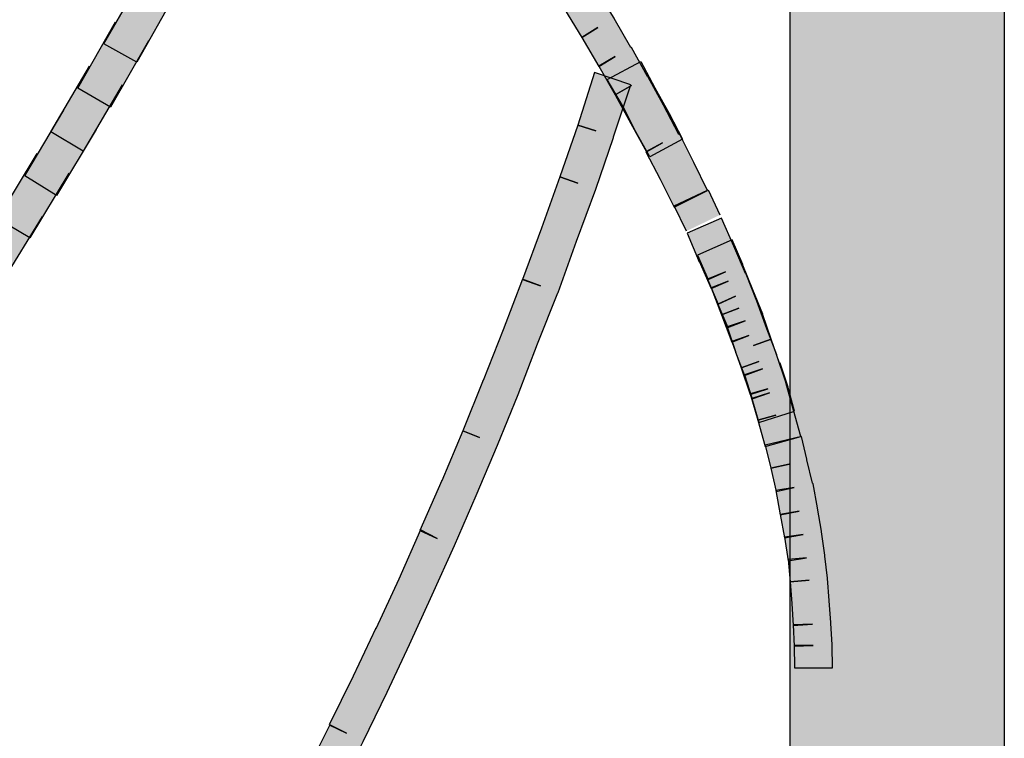
# Model space of a CAD drawing. Extents: x 60 to 142, y 76 to 228.
# Drawn here: x 95 to 96, y 140 to 141 of the extents above; entities that cross this region are included whole.
import ezdxf

# ---------------------------------------------------------------- set-up
doc = ezdxf.new("R2010")
doc.units = 0
doc.header["$MEASUREMENT"] = 0
doc.layers.add('EBENE_1', color=7, linetype='CONTINUOUS')

msp = doc.modelspace()

# ---------------------------------------------------------------- hatches: boundary and pattern name
at = {"layer": 'EBENE_1'}
h = msp.add_hatch(color=7, dxfattribs=at)
h.dxf.hatch_style = 2
h.paths.add_polyline_path([(96.0965, 136.0283), (96.0965, 145.9116), (96.3611, 145.9116), (96.3611, 136.0283)])
h = msp.add_hatch(color=7, dxfattribs=at)
h.dxf.hatch_style = 2
edge = h.paths.add_edge_path()
edge.add_spline(control_points=[(95.9532, 140.8666), (95.9532, 140.8666), (95.936, 140.9011), (95.936, 140.9011), (95.936, 140.9011), (95.9181, 140.9348), (95.9181, 140.9348), (95.9181, 140.9348), (95.9387, 140.9458), (95.9387, 140.9458), (95.9387, 140.9458), (95.9188, 140.9348), (95.9188, 140.9348), (95.9188, 140.9348), (95.8995, 140.97), (95.8995, 140.97), (95.8995, 140.97), (95.8802, 141.0051), (95.8802, 141.0051), (95.8802, 141.0051), (95.9002, 141.0168), (95.9002, 141.0168), (95.9002, 141.0168), (95.8802, 141.0051), (95.8802, 141.0051), (95.8802, 141.0051), (95.8602, 141.0409), (95.8602, 141.0409), (95.8602, 141.0409), (95.8802, 141.0526), (95.8802, 141.0526), (95.8802, 141.0526), (95.8602, 141.0402), (95.8602, 141.0402), (95.8602, 141.0402), (95.8388, 141.0761), (95.8388, 141.0761), (95.8388, 141.0761), (95.8588, 141.0885), (95.8588, 141.0885), (95.8588, 141.0885), (95.8388, 141.0761), (95.8388, 141.0761), (95.8388, 141.0761), (95.8175, 141.1112), (95.8175, 141.1112), (95.8175, 141.1112), (95.7947, 141.1484), (95.7947, 141.1484), (95.7947, 141.1484), (95.772, 141.1849), (95.772, 141.1849), (95.772, 141.1849), (95.772, 141.1849), (95.772, 141.1849), (95.772, 141.1849), (95.7479, 141.2221), (95.7479, 141.2221), (95.7479, 141.2221), (95.7231, 141.26), (95.7231, 141.26), (95.7231, 141.26), (95.7431, 141.2731), (95.7431, 141.2731), (95.7431, 141.2731), (95.7231, 141.26), (95.7231, 141.26), (95.7231, 141.26), (95.6976, 141.2979), (95.6976, 141.2979), (95.6976, 141.2979), (95.7176, 141.311), (95.7176, 141.311), (95.7176, 141.311), (95.6976, 141.2979), (95.6976, 141.2979), (95.6976, 141.2979), (95.6721, 141.3365), (95.6721, 141.3365), (95.6721, 141.3365), (95.6459, 141.3751), (95.6459, 141.3751), (95.6459, 141.3751), (95.6183, 141.4144), (95.6183, 141.4144), (95.6183, 141.4144), (95.6376, 141.4282), (95.6376, 141.4282), (95.6376, 141.4282), (95.6183, 141.4144), (95.6183, 141.4144), (95.6183, 141.4144), (95.5908, 141.4536), (95.5908, 141.4536), (95.5908, 141.4536), (95.5336, 141.535), (95.5336, 141.535), (95.5336, 141.535), (95.5715, 141.5618), (95.5715, 141.5618), (95.5715, 141.5618), (95.6287, 141.4805), (95.6287, 141.4805), (95.6287, 141.4805), (95.6562, 141.4412), (95.6562, 141.4412), (95.6562, 141.4412), (95.6562, 141.4412), (95.6562, 141.4412), (95.6562, 141.4412), (95.6831, 141.402), (95.6831, 141.402), (95.6831, 141.402), (95.71, 141.3627), (95.71, 141.3627), (95.71, 141.3627), (95.7369, 141.3234), (95.7369, 141.3234), (95.7369, 141.3234), (95.7369, 141.3234), (95.7369, 141.3234), (95.7369, 141.3234), (95.7617, 141.2855), (95.7617, 141.2855), (95.7617, 141.2855), (95.7617, 141.2855), (95.7617, 141.2855), (95.7617, 141.2855), (95.7872, 141.2476), (95.7872, 141.2476), (95.7872, 141.2476), (95.8106, 141.2097), (95.8106, 141.2097), (95.8106, 141.2097), (95.8106, 141.2097), (95.8106, 141.2097), (95.8106, 141.2097), (95.834, 141.1725), (95.834, 141.1725), (95.834, 141.1725), (95.8567, 141.136), (95.8567, 141.136), (95.8567, 141.136), (95.8788, 141.1002), (95.8788, 141.1002), (95.8788, 141.1002), (95.8788, 141.0995), (95.8788, 141.0995), (95.8788, 141.0995), (95.8995, 141.0637), (95.8995, 141.0637), (95.8995, 141.0637), (95.9002, 141.0637), (95.9002, 141.0637), (95.9002, 141.0637), (95.9201, 141.0278), (95.9201, 141.0278), (95.9201, 141.0278), (95.9208, 141.0271), (95.9208, 141.0271), (95.9208, 141.0271), (95.9401, 140.9927), (95.9401, 140.9927), (95.9401, 140.9927), (95.9587, 140.9562), (95.9587, 140.9562), (95.9587, 140.9562), (95.9601, 140.9562), (95.9601, 140.9562), (95.9601, 140.9562), (95.9773, 140.9217), (95.9773, 140.9217), (95.9773, 140.9217), (95.9945, 140.8873), (95.9945, 140.8873), (95.9945, 140.8873), (95.9532, 140.8666), (95.9532, 140.8666)], knot_values=[0, 0, 0, 0, 0.352778, 0.352778, 0.352778, 0.705556, 0.705556, 0.705556, 1.058334, 1.058334, 1.058334, 1.411112, 1.411112, 1.411112, 1.76389, 1.76389, 1.76389, 2.116668, 2.116668, 2.116668, 2.469446, 2.469446, 2.469446, 2.822224, 2.822224, 2.822224, 3.175002, 3.175002, 3.175002, 3.52778, 3.52778, 3.52778, 3.880558, 3.880558, 3.880558, 4.233336, 4.233336, 4.233336, 4.586114, 4.586114, 4.586114, 4.938892, 4.938892, 4.938892, 5.29167, 5.29167, 5.29167, 5.644448, 5.644448, 5.644448, 5.997226, 5.997226, 5.997226, 6.350004, 6.350004, 6.350004, 6.702782, 6.702782, 6.702782, 7.05556, 7.05556, 7.05556, 7.408338, 7.408338, 7.408338, 7.761116, 7.761116, 7.761116, 8.113894, 8.113894, 8.113894, 8.466672, 8.466672, 8.466672, 8.81945, 8.81945, 8.81945, 9.172228, 9.172228, 9.172228, 9.525006, 9.525006, 9.525006, 9.877784, 9.877784, 9.877784, 10.230562, 10.230562, 10.230562, 10.58334, 10.58334, 10.58334, 10.936118, 10.936118, 10.936118, 11.288896, 11.288896, 11.288896, 11.641674, 11.641674, 11.641674, 11.994452, 11.994452, 11.994452, 12.34723, 12.34723, 12.34723, 12.700008, 12.700008, 12.700008, 13.052786, 13.052786, 13.052786, 13.405564, 13.405564, 13.405564, 13.758342, 13.758342, 13.758342, 14.11112, 14.11112, 14.11112, 14.463898, 14.463898, 14.463898, 14.816676, 14.816676, 14.816676, 15.169454, 15.169454, 15.169454, 15.522232, 15.522232, 15.522232, 15.87501, 15.87501, 15.87501, 16.227788, 16.227788, 16.227788, 16.580566, 16.580566, 16.580566, 16.933344, 16.933344, 16.933344, 17.286123, 17.286123, 17.286123, 17.638901, 17.638901, 17.638901, 17.991679, 17.991679, 17.991679, 18.344457, 18.344457, 18.344457, 18.697235, 18.697235, 18.697235, 19.050013, 19.050013, 19.050013, 19.402791, 19.402791, 19.402791, 19.755569, 19.755569, 19.755569, 20.108347, 20.108347, 20.108347, 20.461125, 20.461125, 20.461125, 20.813903, 20.813903, 20.813903, 20.813903], degree=3, periodic=0)
edge.add_line((95.9532, 140.8666), (95.9532, 140.8666))
h = msp.add_hatch(color=7, dxfattribs=at)
h.dxf.hatch_style = 2
h.paths.add_polyline_path([(95.3358, 141.1284), (95.289, 141.0457), (95.2483, 141.0685), (95.2959, 141.1512)])
h = msp.add_hatch(color=7, dxfattribs=at)
h.dxf.hatch_style = 2
h.paths.add_polyline_path([(95.3035, 141.0719), (95.2566, 140.9899), (95.216, 141.0134), (95.2628, 141.0954)])
h = msp.add_hatch(color=7, dxfattribs=at)
h.dxf.hatch_style = 2
h.paths.add_polyline_path([(95.2711, 141.0175), (95.2228, 140.9355), (95.1829, 140.9596), (95.2304, 141.0409)])
h = msp.add_hatch(color=7, dxfattribs=at)
h.dxf.hatch_style = 2
h.paths.add_polyline_path([(95.9229, 140.9286), (95.9057, 140.9596), (95.8891, 140.992), (95.8705, 141.0244), (95.9119, 141.0464), (95.9291, 141.0141), (95.947, 140.9824), (95.9635, 140.9507)])
h = msp.add_hatch(color=7, dxfattribs=at)
h.dxf.hatch_style = 2
edge = h.paths.add_edge_path()
edge.add_spline(control_points=[(95.8995, 141.0175), (95.8995, 141.0175), (95.8781, 140.9534), (95.8781, 140.9534), (95.8781, 140.9534), (95.8781, 140.9527), (95.8781, 140.9527), (95.8781, 140.9527), (95.8561, 140.8887), (95.8561, 140.8887), (95.8561, 140.8887), (95.8561, 140.8887), (95.8561, 140.8887), (95.8561, 140.8887), (95.8326, 140.8246), (95.8326, 140.8246), (95.8326, 140.8246), (95.8099, 140.7612), (95.8099, 140.7612), (95.8099, 140.7612), (95.8092, 140.7605), (95.8092, 140.7605), (95.8092, 140.7605), (95.7844, 140.6978), (95.7844, 140.6978), (95.7844, 140.6978), (95.7844, 140.6978), (95.7844, 140.6978), (95.7844, 140.6978), (95.7603, 140.6351), (95.7603, 140.6351), (95.7603, 140.6351), (95.7603, 140.6351), (95.7603, 140.6351), (95.7603, 140.6351), (95.7348, 140.5724), (95.7348, 140.5724), (95.7348, 140.5724), (95.7348, 140.5724), (95.7348, 140.5724), (95.7348, 140.5724), (95.7086, 140.5104), (95.7086, 140.5104), (95.7086, 140.5104), (95.7086, 140.5104), (95.7086, 140.5104), (95.7086, 140.5104), (95.6817, 140.4484), (95.6817, 140.4484), (95.6817, 140.4484), (95.6817, 140.4484), (95.6817, 140.4484), (95.6817, 140.4484), (95.6542, 140.3877), (95.6542, 140.3877), (95.6542, 140.3877), (95.6542, 140.3877), (95.6542, 140.3877), (95.6542, 140.3877), (95.6259, 140.3264), (95.6259, 140.3264), (95.6259, 140.3264), (95.6259, 140.3264), (95.6259, 140.3264), (95.6259, 140.3264), (95.5984, 140.2672), (95.5984, 140.2672), (95.5984, 140.2672), (95.5984, 140.2672), (95.5984, 140.2672), (95.5984, 140.2672), (95.5687, 140.2065), (95.5687, 140.2065), (95.5687, 140.2065), (95.5687, 140.2065), (95.5687, 140.2065), (95.5687, 140.2065), (95.5391, 140.1473), (95.5391, 140.1473), (95.5391, 140.1473), (95.5095, 140.0894), (95.5095, 140.0894), (95.5095, 140.0894), (95.5095, 140.088), (95.5095, 140.088), (95.5095, 140.088), (95.4792, 140.0308), (95.4792, 140.0308), (95.4792, 140.0308), (95.4482, 139.9716), (95.4482, 139.9716), (95.4482, 139.9716), (95.4482, 139.9716), (95.4482, 139.9716), (95.4482, 139.9716), (95.4165, 139.9151), (95.4165, 139.9151), (95.4165, 139.9151), (95.3855, 139.8579), (95.3855, 139.8579), (95.3855, 139.8579), (95.3855, 139.8579), (95.3855, 139.8579), (95.3855, 139.8579), (95.3538, 139.8021), (95.3538, 139.8021), (95.3538, 139.8021), (95.3131, 139.8248), (95.3131, 139.8248), (95.3131, 139.8248), (95.3448, 139.8806), (95.3448, 139.8806), (95.3448, 139.8806), (95.3648, 139.8689), (95.3648, 139.8689), (95.3648, 139.8689), (95.3448, 139.8806), (95.3448, 139.8806), (95.3448, 139.8806), (95.3758, 139.9378), (95.3758, 139.9378), (95.3758, 139.9378), (95.4075, 139.9943), (95.4075, 139.9943), (95.4075, 139.9943), (95.4275, 139.9833), (95.4275, 139.9833), (95.4275, 139.9833), (95.4068, 139.9936), (95.4068, 139.9936), (95.4068, 139.9936), (95.4378, 140.0522), (95.4378, 140.0522), (95.4378, 140.0522), (95.4688, 140.1101), (95.4688, 140.1101), (95.4688, 140.1101), (95.4888, 140.099), (95.4888, 140.099), (95.4888, 140.099), (95.4688, 140.1101), (95.4688, 140.1101), (95.4688, 140.1101), (95.4978, 140.1679), (95.4978, 140.1679), (95.4978, 140.1679), (95.5274, 140.2272), (95.5274, 140.2272), (95.5274, 140.2272), (95.5481, 140.2169), (95.5481, 140.2169), (95.5481, 140.2169), (95.5267, 140.2272), (95.5267, 140.2272), (95.5267, 140.2272), (95.5563, 140.2871), (95.5563, 140.2871), (95.5563, 140.2871), (95.5563, 140.2871), (95.5563, 140.2871), (95.5563, 140.2871), (95.5846, 140.3464), (95.5846, 140.3464), (95.5846, 140.3464), (95.5846, 140.3457), (95.5846, 140.3457), (95.5846, 140.3457), (95.6128, 140.407), (95.6128, 140.407), (95.6128, 140.407), (95.6128, 140.407), (95.6128, 140.407), (95.6128, 140.407), (95.6397, 140.4677), (95.6397, 140.4677), (95.6397, 140.4677), (95.6604, 140.4573), (95.6604, 140.4573), (95.6604, 140.4573), (95.639, 140.467), (95.639, 140.467), (95.639, 140.467), (95.6659, 140.529), (95.6659, 140.529), (95.6659, 140.529), (95.6659, 140.5283), (95.6659, 140.5283), (95.6659, 140.5283), (95.6921, 140.5903), (95.6921, 140.5903), (95.6921, 140.5903), (95.7127, 140.582), (95.7127, 140.582), (95.7127, 140.582), (95.6921, 140.5903), (95.6921, 140.5903), (95.6921, 140.5903), (95.7169, 140.653), (95.7169, 140.653), (95.7169, 140.653), (95.7169, 140.6523), (95.7169, 140.6523), (95.7169, 140.6523), (95.7417, 140.715), (95.7417, 140.715), (95.7417, 140.715), (95.7417, 140.715), (95.7417, 140.715), (95.7417, 140.715), (95.7658, 140.7777), (95.7658, 140.7777), (95.7658, 140.7777), (95.7878, 140.7695), (95.7878, 140.7695), (95.7878, 140.7695), (95.7658, 140.777), (95.7658, 140.777), (95.7658, 140.777), (95.7892, 140.8404), (95.7892, 140.8404), (95.7892, 140.8404), (95.812, 140.9038), (95.812, 140.9038), (95.812, 140.9038), (95.834, 140.8962), (95.834, 140.8962), (95.834, 140.8962), (95.812, 140.9038), (95.812, 140.9038), (95.812, 140.9038), (95.834, 140.9679), (95.834, 140.9679), (95.834, 140.9679), (95.8561, 140.961), (95.8561, 140.961), (95.8561, 140.961), (95.834, 140.9679), (95.834, 140.9679), (95.834, 140.9679), (95.8547, 141.0327), (95.8547, 141.0327), (95.8547, 141.0327), (95.8995, 141.0175), (95.8995, 141.0175)], knot_values=[0, 0, 0, 0, 0.352778, 0.352778, 0.352778, 0.705556, 0.705556, 0.705556, 1.058334, 1.058334, 1.058334, 1.411112, 1.411112, 1.411112, 1.76389, 1.76389, 1.76389, 2.116668, 2.116668, 2.116668, 2.469446, 2.469446, 2.469446, 2.822224, 2.822224, 2.822224, 3.175002, 3.175002, 3.175002, 3.52778, 3.52778, 3.52778, 3.880558, 3.880558, 3.880558, 4.233336, 4.233336, 4.233336, 4.586114, 4.586114, 4.586114, 4.938892, 4.938892, 4.938892, 5.29167, 5.29167, 5.29167, 5.644448, 5.644448, 5.644448, 5.997226, 5.997226, 5.997226, 6.350004, 6.350004, 6.350004, 6.702782, 6.702782, 6.702782, 7.05556, 7.05556, 7.05556, 7.408338, 7.408338, 7.408338, 7.761116, 7.761116, 7.761116, 8.113894, 8.113894, 8.113894, 8.466672, 8.466672, 8.466672, 8.81945, 8.81945, 8.81945, 9.172228, 9.172228, 9.172228, 9.525006, 9.525006, 9.525006, 9.877784, 9.877784, 9.877784, 10.230562, 10.230562, 10.230562, 10.58334, 10.58334, 10.58334, 10.936118, 10.936118, 10.936118, 11.288896, 11.288896, 11.288896, 11.641674, 11.641674, 11.641674, 11.994452, 11.994452, 11.994452, 12.34723, 12.34723, 12.34723, 12.700008, 12.700008, 12.700008, 13.052786, 13.052786, 13.052786, 13.405564, 13.405564, 13.405564, 13.758342, 13.758342, 13.758342, 14.11112, 14.11112, 14.11112, 14.463898, 14.463898, 14.463898, 14.816676, 14.816676, 14.816676, 15.169454, 15.169454, 15.169454, 15.522232, 15.522232, 15.522232, 15.87501, 15.87501, 15.87501, 16.227788, 16.227788, 16.227788, 16.580566, 16.580566, 16.580566, 16.933344, 16.933344, 16.933344, 17.286123, 17.286123, 17.286123, 17.638901, 17.638901, 17.638901, 17.991679, 17.991679, 17.991679, 18.344457, 18.344457, 18.344457, 18.697235, 18.697235, 18.697235, 19.050013, 19.050013, 19.050013, 19.402791, 19.402791, 19.402791, 19.755569, 19.755569, 19.755569, 20.108347, 20.108347, 20.108347, 20.461125, 20.461125, 20.461125, 20.813903, 20.813903, 20.813903, 21.166681, 21.166681, 21.166681, 21.519459, 21.519459, 21.519459, 21.872237, 21.872237, 21.872237, 22.225015, 22.225015, 22.225015, 22.577793, 22.577793, 22.577793, 22.930571, 22.930571, 22.930571, 23.283349, 23.283349, 23.283349, 23.636127, 23.636127, 23.636127, 23.988905, 23.988905, 23.988905, 24.341683, 24.341683, 24.341683, 24.694461, 24.694461, 24.694461, 25.047239, 25.047239, 25.047239, 25.400017, 25.400017, 25.400017, 25.752795, 25.752795, 25.752795, 26.105573, 26.105573, 26.105573, 26.458351, 26.458351, 26.458351, 26.811129, 26.811129, 26.811129, 27.163907, 27.163907, 27.163907, 27.516685, 27.516685, 27.516685, 27.869463, 27.869463, 27.869463, 28.222241, 28.222241, 28.222241, 28.575019, 28.575019, 28.575019, 28.575019], degree=3, periodic=0)
edge.add_line((95.8995, 141.0175), (95.8995, 141.0175))
h = msp.add_hatch(color=7, dxfattribs=at)
h.dxf.hatch_style = 2
h.paths.add_polyline_path([(95.2387, 140.9624), (95.1898, 140.8811), (95.1505, 140.9052), (95.1987, 140.9865)])
h = msp.add_hatch(color=7, dxfattribs=at)
h.dxf.hatch_style = 2
h.paths.add_polyline_path([(95.2049, 140.9086), (95.1567, 140.8287), (95.1167, 140.8521), (95.1657, 140.9327)])
h = msp.add_hatch(color=7, dxfattribs=at)
h.dxf.hatch_style = 2
h.paths.add_polyline_path([(95.9684, 140.837), (95.9532, 140.868), (95.9952, 140.888), (96.0097, 140.857)])
h = msp.add_hatch(color=7, dxfattribs=at)
h.dxf.hatch_style = 2
h.paths.add_polyline_path([(95.1719, 140.8549), (95.1229, 140.775), (95.083, 140.7998), (95.1326, 140.8797)])
h = msp.add_hatch(color=7, dxfattribs=at)
h.dxf.hatch_style = 2
edge = h.paths.add_edge_path()
edge.add_spline(control_points=[(96.0655, 140.571), (96.0655, 140.571), (96.0566, 140.6034), (96.0566, 140.6034), (96.0566, 140.6034), (96.0786, 140.6096), (96.0786, 140.6096), (96.0786, 140.6096), (96.0566, 140.6034), (96.0566, 140.6034), (96.0566, 140.6034), (96.0469, 140.6358), (96.0469, 140.6358), (96.0469, 140.6358), (96.069, 140.642), (96.069, 140.642), (96.069, 140.642), (96.0469, 140.6351), (96.0469, 140.6351), (96.0469, 140.6351), (96.0359, 140.6682), (96.0359, 140.6682), (96.0359, 140.6682), (96.0579, 140.6757), (96.0579, 140.6757), (96.0579, 140.6757), (96.0359, 140.6682), (96.0359, 140.6682), (96.0359, 140.6682), (96.0242, 140.7005), (96.0242, 140.7005), (96.0242, 140.7005), (96.0455, 140.7081), (96.0455, 140.7081), (96.0455, 140.7081), (96.0242, 140.6999), (96.0242, 140.6999), (96.0242, 140.6999), (96.0118, 140.7336), (96.0118, 140.7336), (96.0118, 140.7336), (96.0331, 140.7419), (96.0331, 140.7419), (96.0331, 140.7419), (96.0118, 140.7336), (96.0118, 140.7336), (96.0118, 140.7336), (95.9987, 140.7667), (95.9987, 140.7667), (95.9987, 140.7667), (96.02, 140.775), (96.02, 140.775), (96.02, 140.775), (95.9987, 140.766), (95.9987, 140.766), (95.9987, 140.766), (95.9842, 140.7998), (95.9842, 140.7998), (95.9842, 140.7998), (95.9842, 140.7991), (95.9842, 140.7991), (95.9842, 140.7991), (95.9691, 140.8342), (95.9691, 140.8342), (95.9691, 140.8342), (96.0118, 140.8528), (96.0118, 140.8528), (96.0118, 140.8528), (96.0269, 140.8184), (96.0269, 140.8184), (96.0269, 140.8184), (96.0269, 140.8184), (96.0269, 140.8184), (96.0269, 140.8184), (96.0414, 140.7846), (96.0414, 140.7846), (96.0414, 140.7846), (96.0421, 140.7839), (96.0421, 140.7839), (96.0421, 140.7839), (96.0552, 140.7502), (96.0552, 140.7502), (96.0552, 140.7502), (96.0552, 140.7502), (96.0552, 140.7502), (96.0552, 140.7502), (96.0676, 140.7164), (96.0676, 140.7164), (96.0676, 140.7164), (96.0676, 140.7164), (96.0676, 140.7164), (96.0676, 140.7164), (96.08, 140.684), (96.08, 140.684), (96.08, 140.684), (96.08, 140.6833), (96.08, 140.6833), (96.08, 140.6833), (96.091, 140.6503), (96.091, 140.6503), (96.091, 140.6503), (96.0917, 140.6482), (96.0917, 140.6482), (96.0917, 140.6482), (96.1007, 140.6158), (96.1007, 140.6158), (96.1007, 140.6158), (96.1007, 140.6158), (96.1007, 140.6158), (96.1007, 140.6158), (96.1096, 140.5834), (96.1096, 140.5834), (96.1096, 140.5834), (96.0655, 140.571), (96.0655, 140.571)], knot_values=[0, 0, 0, 0, 0.352778, 0.352778, 0.352778, 0.705556, 0.705556, 0.705556, 1.058334, 1.058334, 1.058334, 1.411112, 1.411112, 1.411112, 1.76389, 1.76389, 1.76389, 2.116668, 2.116668, 2.116668, 2.469446, 2.469446, 2.469446, 2.822224, 2.822224, 2.822224, 3.175002, 3.175002, 3.175002, 3.52778, 3.52778, 3.52778, 3.880558, 3.880558, 3.880558, 4.233336, 4.233336, 4.233336, 4.586114, 4.586114, 4.586114, 4.938892, 4.938892, 4.938892, 5.29167, 5.29167, 5.29167, 5.644448, 5.644448, 5.644448, 5.997226, 5.997226, 5.997226, 6.350004, 6.350004, 6.350004, 6.702782, 6.702782, 6.702782, 7.05556, 7.05556, 7.05556, 7.408338, 7.408338, 7.408338, 7.761116, 7.761116, 7.761116, 8.113894, 8.113894, 8.113894, 8.466672, 8.466672, 8.466672, 8.81945, 8.81945, 8.81945, 9.172228, 9.172228, 9.172228, 9.525006, 9.525006, 9.525006, 9.877784, 9.877784, 9.877784, 10.230562, 10.230562, 10.230562, 10.58334, 10.58334, 10.58334, 10.936118, 10.936118, 10.936118, 11.288896, 11.288896, 11.288896, 11.641674, 11.641674, 11.641674, 11.994452, 11.994452, 11.994452, 12.34723, 12.34723, 12.34723, 12.700008, 12.700008, 12.700008, 13.052786, 13.052786, 13.052786, 13.405564, 13.405564, 13.405564, 13.405564], degree=3, periodic=0)
edge.add_line((96.0655, 140.571), (96.0655, 140.571))
h = msp.add_hatch(color=7, dxfattribs=at)
h.dxf.hatch_style = 2
edge = h.paths.add_edge_path()
edge.add_spline(control_points=[(96.0579, 140.6006), (96.0579, 140.6006), (96.049, 140.6303), (96.049, 140.6303), (96.049, 140.6303), (96.071, 140.6372), (96.071, 140.6372), (96.071, 140.6372), (96.0497, 140.6296), (96.0497, 140.6296), (96.0497, 140.6296), (96.04, 140.6592), (96.04, 140.6592), (96.04, 140.6592), (96.0621, 140.6668), (96.0621, 140.6668), (96.0621, 140.6668), (96.04, 140.6585), (96.04, 140.6585), (96.04, 140.6585), (96.029, 140.6875), (96.029, 140.6875), (96.029, 140.6875), (96.029, 140.6881), (96.029, 140.6881), (96.029, 140.6881), (96.0187, 140.7185), (96.0187, 140.7185), (96.0187, 140.7185), (96.0407, 140.726), (96.0407, 140.726), (96.0407, 140.726), (96.0194, 140.7178), (96.0194, 140.7178), (96.0194, 140.7178), (96.007, 140.7467), (96.007, 140.7467), (96.007, 140.7467), (96.029, 140.7564), (96.029, 140.7564), (96.029, 140.7564), (96.0076, 140.7467), (96.0076, 140.7467), (96.0076, 140.7467), (95.9945, 140.7777), (95.9945, 140.7777), (95.9945, 140.7777), (96.0166, 140.7867), (96.0166, 140.7867), (96.0166, 140.7867), (95.9952, 140.777), (95.9952, 140.777), (95.9952, 140.777), (95.9821, 140.8073), (95.9821, 140.8073), (95.9821, 140.8073), (96.0249, 140.826), (96.0249, 140.826), (96.0249, 140.826), (96.038, 140.7956), (96.038, 140.7956), (96.038, 140.7956), (96.038, 140.7949), (96.038, 140.7949), (96.038, 140.7949), (96.0504, 140.7646), (96.0504, 140.7646), (96.0504, 140.7646), (96.0504, 140.7646), (96.0504, 140.7646), (96.0504, 140.7646), (96.0628, 140.7343), (96.0628, 140.7343), (96.0628, 140.7343), (96.0628, 140.7336), (96.0628, 140.7336), (96.0628, 140.7336), (96.0731, 140.7033), (96.0731, 140.7033), (96.0731, 140.7033), (96.051, 140.6957), (96.051, 140.6957), (96.051, 140.6957), (96.0731, 140.7033), (96.0731, 140.7033), (96.0731, 140.7033), (96.0834, 140.6737), (96.0834, 140.6737), (96.0834, 140.6737), (96.0841, 140.6737), (96.0841, 140.6737), (96.0841, 140.6737), (96.0938, 140.644), (96.0938, 140.644), (96.0938, 140.644), (96.0938, 140.6434), (96.0938, 140.6434), (96.0938, 140.6434), (96.102, 140.6144), (96.102, 140.6144), (96.102, 140.6144), (96.0579, 140.6006), (96.0579, 140.6006)], knot_values=[0, 0, 0, 0, 0.352778, 0.352778, 0.352778, 0.705556, 0.705556, 0.705556, 1.058334, 1.058334, 1.058334, 1.411112, 1.411112, 1.411112, 1.76389, 1.76389, 1.76389, 2.116668, 2.116668, 2.116668, 2.469446, 2.469446, 2.469446, 2.822224, 2.822224, 2.822224, 3.175002, 3.175002, 3.175002, 3.52778, 3.52778, 3.52778, 3.880558, 3.880558, 3.880558, 4.233336, 4.233336, 4.233336, 4.586114, 4.586114, 4.586114, 4.938892, 4.938892, 4.938892, 5.29167, 5.29167, 5.29167, 5.644448, 5.644448, 5.644448, 5.997226, 5.997226, 5.997226, 6.350004, 6.350004, 6.350004, 6.702782, 6.702782, 6.702782, 7.05556, 7.05556, 7.05556, 7.408338, 7.408338, 7.408338, 7.761116, 7.761116, 7.761116, 8.113894, 8.113894, 8.113894, 8.466672, 8.466672, 8.466672, 8.81945, 8.81945, 8.81945, 9.172228, 9.172228, 9.172228, 9.525006, 9.525006, 9.525006, 9.877784, 9.877784, 9.877784, 10.230562, 10.230562, 10.230562, 10.58334, 10.58334, 10.58334, 10.936118, 10.936118, 10.936118, 11.288896, 11.288896, 11.288896, 11.641674, 11.641674, 11.641674, 11.994452, 11.994452, 11.994452, 11.994452], degree=3, periodic=0)
edge.add_line((96.0579, 140.6006), (96.0579, 140.6006))
h = msp.add_hatch(color=7, dxfattribs=at)
h.dxf.hatch_style = 2
edge = h.paths.add_edge_path()
edge.add_spline(control_points=[(96.102, 140.2975), (96.102, 140.2975), (96.1013, 140.325), (96.1013, 140.325), (96.1013, 140.325), (96.1248, 140.325), (96.1248, 140.325), (96.1248, 140.325), (96.1013, 140.3243), (96.1013, 140.3243), (96.1013, 140.3243), (96.1, 140.3505), (96.1, 140.3505), (96.1, 140.3505), (96.1241, 140.3512), (96.1241, 140.3512), (96.1241, 140.3512), (96.1, 140.3498), (96.1, 140.3498), (96.1, 140.3498), (96.0986, 140.3767), (96.0986, 140.3767), (96.0986, 140.3767), (96.0986, 140.3767), (96.0986, 140.3767), (96.0986, 140.3767), (96.0965, 140.4036), (96.0965, 140.4036), (96.0965, 140.4036), (96.1199, 140.4056), (96.1199, 140.4056), (96.1199, 140.4056), (96.0965, 140.4036), (96.0965, 140.4036), (96.0965, 140.4036), (96.0938, 140.4311), (96.0938, 140.4311), (96.0938, 140.4311), (96.1165, 140.4332), (96.1165, 140.4332), (96.1165, 140.4332), (96.0938, 140.4298), (96.0938, 140.4298), (96.0938, 140.4298), (96.0896, 140.4587), (96.0896, 140.4587), (96.0896, 140.4587), (96.1124, 140.4621), (96.1124, 140.4621), (96.1124, 140.4621), (96.0896, 140.458), (96.0896, 140.458), (96.0896, 140.458), (96.0841, 140.487), (96.0841, 140.487), (96.0841, 140.487), (96.1075, 140.4911), (96.1075, 140.4911), (96.1075, 140.4911), (96.0841, 140.4863), (96.0841, 140.4863), (96.0841, 140.4863), (96.0786, 140.5166), (96.0786, 140.5166), (96.0786, 140.5166), (96.1013, 140.52), (96.1013, 140.52), (96.1013, 140.52), (96.0793, 140.5152), (96.0793, 140.5152), (96.0793, 140.5152), (96.0724, 140.5441), (96.0724, 140.5441), (96.0724, 140.5441), (96.0951, 140.549), (96.0951, 140.549), (96.0951, 140.549), (96.0724, 140.5441), (96.0724, 140.5441), (96.0724, 140.5441), (96.0655, 140.5724), (96.0655, 140.5724), (96.0655, 140.5724), (96.1103, 140.5834), (96.1103, 140.5834), (96.1103, 140.5834), (96.1172, 140.5552), (96.1172, 140.5552), (96.1172, 140.5552), (96.1172, 140.5545), (96.1172, 140.5545), (96.1172, 140.5545), (96.1241, 140.5255), (96.1241, 140.5255), (96.1241, 140.5255), (96.1248, 140.5248), (96.1248, 140.5248), (96.1248, 140.5248), (96.1303, 140.4952), (96.1303, 140.4952), (96.1303, 140.4952), (96.1303, 140.4945), (96.1303, 140.4945), (96.1303, 140.4945), (96.1351, 140.4663), (96.1351, 140.4663), (96.1351, 140.4663), (96.1351, 140.4656), (96.1351, 140.4656), (96.1351, 140.4656), (96.1392, 140.4367), (96.1392, 140.4367), (96.1392, 140.4367), (96.1392, 140.4353), (96.1392, 140.4353), (96.1392, 140.4353), (96.1427, 140.4084), (96.1427, 140.4084), (96.1427, 140.4084), (96.1427, 140.4077), (96.1427, 140.4077), (96.1427, 140.4077), (96.1448, 140.3808), (96.1448, 140.3808), (96.1448, 140.3808), (96.1448, 140.3802), (96.1448, 140.3802), (96.1448, 140.3802), (96.1468, 140.3533), (96.1468, 140.3533), (96.1468, 140.3533), (96.1468, 140.3526), (96.1468, 140.3526), (96.1468, 140.3526), (96.1482, 140.3257), (96.1482, 140.3257), (96.1482, 140.3257), (96.1482, 140.325), (96.1482, 140.325), (96.1482, 140.325), (96.1489, 140.2975), (96.1489, 140.2975), (96.1489, 140.2975), (96.102, 140.2975), (96.102, 140.2975)], knot_values=[0, 0, 0, 0, 0.352778, 0.352778, 0.352778, 0.705556, 0.705556, 0.705556, 1.058334, 1.058334, 1.058334, 1.411112, 1.411112, 1.411112, 1.76389, 1.76389, 1.76389, 2.116668, 2.116668, 2.116668, 2.469446, 2.469446, 2.469446, 2.822224, 2.822224, 2.822224, 3.175002, 3.175002, 3.175002, 3.52778, 3.52778, 3.52778, 3.880558, 3.880558, 3.880558, 4.233336, 4.233336, 4.233336, 4.586114, 4.586114, 4.586114, 4.938892, 4.938892, 4.938892, 5.29167, 5.29167, 5.29167, 5.644448, 5.644448, 5.644448, 5.997226, 5.997226, 5.997226, 6.350004, 6.350004, 6.350004, 6.702782, 6.702782, 6.702782, 7.05556, 7.05556, 7.05556, 7.408338, 7.408338, 7.408338, 7.761116, 7.761116, 7.761116, 8.113894, 8.113894, 8.113894, 8.466672, 8.466672, 8.466672, 8.81945, 8.81945, 8.81945, 9.172228, 9.172228, 9.172228, 9.525006, 9.525006, 9.525006, 9.877784, 9.877784, 9.877784, 10.230562, 10.230562, 10.230562, 10.58334, 10.58334, 10.58334, 10.936118, 10.936118, 10.936118, 11.288896, 11.288896, 11.288896, 11.641674, 11.641674, 11.641674, 11.994452, 11.994452, 11.994452, 12.34723, 12.34723, 12.34723, 12.700008, 12.700008, 12.700008, 13.052786, 13.052786, 13.052786, 13.405564, 13.405564, 13.405564, 13.758342, 13.758342, 13.758342, 14.11112, 14.11112, 14.11112, 14.463898, 14.463898, 14.463898, 14.816676, 14.816676, 14.816676, 15.169454, 15.169454, 15.169454, 15.522232, 15.522232, 15.522232, 15.87501, 15.87501, 15.87501, 16.227788, 16.227788, 16.227788, 16.580566, 16.580566, 16.580566, 16.933344, 16.933344, 16.933344, 16.933344], degree=3, periodic=0)
edge.add_line((96.102, 140.2975), (96.102, 140.2975))

# ---------------------------------------------------------------- linework, layer by layer
for points in [[(96.0965, 136.0283), (96.0965, 145.9116), (96.3611, 145.9116), (96.3611, 136.0283)], [(95.3358, 141.1284), (95.289, 141.0457), (95.2483, 141.0685), (95.2959, 141.1512)], [(95.3035, 141.0719), (95.2566, 140.9899), (95.216, 141.0134), (95.2628, 141.0954)], [(95.2711, 141.0175), (95.2228, 140.9355), (95.1829, 140.9596), (95.2304, 141.0409)], [(95.9229, 140.9286), (95.9057, 140.9596), (95.9057, 140.9596), (95.8891, 140.992), (95.8705, 141.0244), (95.9119, 141.0464), (95.9291, 141.0141), (95.947, 140.9824), (95.947, 140.9824), (95.9635, 140.9507), (95.9229, 140.9286)], [(95.2387, 140.9624), (95.1898, 140.8811), (95.1505, 140.9052), (95.1987, 140.9865)], [(95.2049, 140.9086), (95.1567, 140.8287), (95.1167, 140.8521), (95.1657, 140.9327)], [(95.9684, 140.837), (95.9532, 140.868), (95.9952, 140.888), (96.0097, 140.857)], [(95.1719, 140.8549), (95.1229, 140.775), (95.083, 140.7998), (95.1326, 140.8797)]]:
    msp.add_lwpolyline(points, dxfattribs=at)
for points, knots in [([(95.9532, 140.8666), (95.9532, 140.8666), (95.936, 140.9011), (95.936, 140.9011), (95.936, 140.9011), (95.9181, 140.9348), (95.9181, 140.9348), (95.9181, 140.9348), (95.9387, 140.9458), (95.9387, 140.9458), (95.9387, 140.9458), (95.9188, 140.9348), (95.9188, 140.9348), (95.9188, 140.9348), (95.8995, 140.97), (95.8995, 140.97), (95.8995, 140.97), (95.8802, 141.0051), (95.8802, 141.0051), (95.8802, 141.0051), (95.9002, 141.0168), (95.9002, 141.0168), (95.9002, 141.0168), (95.8802, 141.0051), (95.8802, 141.0051), (95.8802, 141.0051), (95.8602, 141.0409), (95.8602, 141.0409), (95.8602, 141.0409), (95.8802, 141.0526), (95.8802, 141.0526), (95.8802, 141.0526), (95.8602, 141.0402), (95.8602, 141.0402), (95.8602, 141.0402), (95.8388, 141.0761), (95.8388, 141.0761), (95.8388, 141.0761), (95.8588, 141.0885), (95.8588, 141.0885), (95.8588, 141.0885), (95.8388, 141.0761), (95.8388, 141.0761), (95.8388, 141.0761), (95.8175, 141.1112), (95.8175, 141.1112), (95.8175, 141.1112), (95.7947, 141.1484), (95.7947, 141.1484), (95.7947, 141.1484), (95.772, 141.1849), (95.772, 141.1849), (95.772, 141.1849), (95.772, 141.1849), (95.772, 141.1849), (95.772, 141.1849), (95.7479, 141.2221), (95.7479, 141.2221), (95.7479, 141.2221), (95.7231, 141.26), (95.7231, 141.26), (95.7231, 141.26), (95.7431, 141.2731), (95.7431, 141.2731), (95.7431, 141.2731), (95.7231, 141.26), (95.7231, 141.26), (95.7231, 141.26), (95.6976, 141.2979), (95.6976, 141.2979), (95.6976, 141.2979), (95.7176, 141.311), (95.7176, 141.311), (95.7176, 141.311), (95.6976, 141.2979), (95.6976, 141.2979), (95.6976, 141.2979), (95.6721, 141.3365), (95.6721, 141.3365), (95.6721, 141.3365), (95.6459, 141.3751), (95.6459, 141.3751), (95.6459, 141.3751), (95.6183, 141.4144), (95.6183, 141.4144), (95.6183, 141.4144), (95.6376, 141.4282), (95.6376, 141.4282), (95.6376, 141.4282), (95.6183, 141.4144), (95.6183, 141.4144), (95.6183, 141.4144), (95.5908, 141.4536), (95.5908, 141.4536), (95.5908, 141.4536), (95.5336, 141.535), (95.5336, 141.535), (95.5336, 141.535), (95.5715, 141.5618), (95.5715, 141.5618), (95.5715, 141.5618), (95.6287, 141.4805), (95.6287, 141.4805), (95.6287, 141.4805), (95.6562, 141.4412), (95.6562, 141.4412), (95.6562, 141.4412), (95.6562, 141.4412), (95.6562, 141.4412), (95.6562, 141.4412), (95.6831, 141.402), (95.6831, 141.402), (95.6831, 141.402), (95.71, 141.3627), (95.71, 141.3627), (95.71, 141.3627), (95.7369, 141.3234), (95.7369, 141.3234), (95.7369, 141.3234), (95.7369, 141.3234), (95.7369, 141.3234), (95.7369, 141.3234), (95.7617, 141.2855), (95.7617, 141.2855), (95.7617, 141.2855), (95.7617, 141.2855), (95.7617, 141.2855), (95.7617, 141.2855), (95.7872, 141.2476), (95.7872, 141.2476), (95.7872, 141.2476), (95.8106, 141.2097), (95.8106, 141.2097), (95.8106, 141.2097), (95.8106, 141.2097), (95.8106, 141.2097), (95.8106, 141.2097), (95.834, 141.1725), (95.834, 141.1725), (95.834, 141.1725), (95.8567, 141.136), (95.8567, 141.136), (95.8567, 141.136), (95.8788, 141.1002), (95.8788, 141.1002), (95.8788, 141.1002), (95.8788, 141.0995), (95.8788, 141.0995), (95.8788, 141.0995), (95.8995, 141.0637), (95.8995, 141.0637), (95.8995, 141.0637), (95.9002, 141.0637), (95.9002, 141.0637), (95.9002, 141.0637), (95.9201, 141.0278), (95.9201, 141.0278), (95.9201, 141.0278), (95.9208, 141.0271), (95.9208, 141.0271), (95.9208, 141.0271), (95.9401, 140.9927), (95.9401, 140.9927), (95.9401, 140.9927), (95.9587, 140.9562), (95.9587, 140.9562), (95.9587, 140.9562), (95.9601, 140.9562), (95.9601, 140.9562), (95.9601, 140.9562), (95.9773, 140.9217), (95.9773, 140.9217), (95.9773, 140.9217), (95.9945, 140.8873), (95.9945, 140.8873), (95.9945, 140.8873), (95.9532, 140.8666), (95.9532, 140.8666)], [0, 0, 0, 0, 1, 1, 1, 2, 2, 2, 3, 3, 3, 4, 4, 4, 5, 5, 5, 6, 6, 6, 7, 7, 7, 8, 8, 8, 9, 9, 9, 10, 10, 10, 11, 11, 11, 12, 12, 12, 13, 13, 13, 14, 14, 14, 15, 15, 15, 16, 16, 16, 17, 17, 17, 18, 18, 18, 19, 19, 19, 20, 20, 20, 21, 21, 21, 22, 22, 22, 23, 23, 23, 24, 24, 24, 25, 25, 25, 26, 26, 26, 27, 27, 27, 28, 28, 28, 29, 29, 29, 30, 30, 30, 31, 31, 31, 32, 32, 32, 33, 33, 33, 34, 34, 34, 35, 35, 35, 36, 36, 36, 37, 37, 37, 38, 38, 38, 39, 39, 39, 40, 40, 40, 41, 41, 41, 42, 42, 42, 43, 43, 43, 44, 44, 44, 45, 45, 45, 46, 46, 46, 47, 47, 47, 48, 48, 48, 49, 49, 49, 50, 50, 50, 51, 51, 51, 52, 52, 52, 53, 53, 53, 54, 54, 54, 55, 55, 55, 56, 56, 56, 57, 57, 57, 58, 58, 58, 59, 59, 59, 59]), ([(95.8995, 141.0175), (95.8995, 141.0175), (95.8781, 140.9534), (95.8781, 140.9534), (95.8781, 140.9534), (95.8781, 140.9527), (95.8781, 140.9527), (95.8781, 140.9527), (95.8561, 140.8887), (95.8561, 140.8887), (95.8561, 140.8887), (95.8561, 140.8887), (95.8561, 140.8887), (95.8561, 140.8887), (95.8326, 140.8246), (95.8326, 140.8246), (95.8326, 140.8246), (95.8099, 140.7612), (95.8099, 140.7612), (95.8099, 140.7612), (95.8092, 140.7605), (95.8092, 140.7605), (95.8092, 140.7605), (95.7844, 140.6978), (95.7844, 140.6978), (95.7844, 140.6978), (95.7844, 140.6978), (95.7844, 140.6978), (95.7844, 140.6978), (95.7603, 140.6351), (95.7603, 140.6351), (95.7603, 140.6351), (95.7603, 140.6351), (95.7603, 140.6351), (95.7603, 140.6351), (95.7348, 140.5724), (95.7348, 140.5724), (95.7348, 140.5724), (95.7348, 140.5724), (95.7348, 140.5724), (95.7348, 140.5724), (95.7086, 140.5104), (95.7086, 140.5104), (95.7086, 140.5104), (95.7086, 140.5104), (95.7086, 140.5104), (95.7086, 140.5104), (95.6817, 140.4484), (95.6817, 140.4484), (95.6817, 140.4484), (95.6817, 140.4484), (95.6817, 140.4484), (95.6817, 140.4484), (95.6542, 140.3877), (95.6542, 140.3877), (95.6542, 140.3877), (95.6542, 140.3877), (95.6542, 140.3877), (95.6542, 140.3877), (95.6259, 140.3264), (95.6259, 140.3264), (95.6259, 140.3264), (95.6259, 140.3264), (95.6259, 140.3264), (95.6259, 140.3264), (95.5984, 140.2672), (95.5984, 140.2672), (95.5984, 140.2672), (95.5984, 140.2672), (95.5984, 140.2672), (95.5984, 140.2672), (95.5687, 140.2065), (95.5687, 140.2065), (95.5687, 140.2065), (95.5687, 140.2065), (95.5687, 140.2065), (95.5687, 140.2065), (95.5391, 140.1473), (95.5391, 140.1473), (95.5391, 140.1473), (95.5095, 140.0894), (95.5095, 140.0894), (95.5095, 140.0894), (95.5095, 140.088), (95.5095, 140.088), (95.5095, 140.088), (95.4792, 140.0308), (95.4792, 140.0308), (95.4792, 140.0308), (95.4482, 139.9716), (95.4482, 139.9716), (95.4482, 139.9716), (95.4482, 139.9716), (95.4482, 139.9716), (95.4482, 139.9716), (95.4165, 139.9151), (95.4165, 139.9151), (95.4165, 139.9151), (95.3855, 139.8579), (95.3855, 139.8579), (95.3855, 139.8579), (95.3855, 139.8579), (95.3855, 139.8579), (95.3855, 139.8579), (95.3538, 139.8021), (95.3538, 139.8021), (95.3538, 139.8021), (95.3131, 139.8248), (95.3131, 139.8248), (95.3131, 139.8248), (95.3448, 139.8806), (95.3448, 139.8806), (95.3448, 139.8806), (95.3648, 139.8689), (95.3648, 139.8689), (95.3648, 139.8689), (95.3448, 139.8806), (95.3448, 139.8806), (95.3448, 139.8806), (95.3758, 139.9378), (95.3758, 139.9378), (95.3758, 139.9378), (95.4075, 139.9943), (95.4075, 139.9943), (95.4075, 139.9943), (95.4275, 139.9833), (95.4275, 139.9833), (95.4275, 139.9833), (95.4068, 139.9936), (95.4068, 139.9936), (95.4068, 139.9936), (95.4378, 140.0522), (95.4378, 140.0522), (95.4378, 140.0522), (95.4688, 140.1101), (95.4688, 140.1101), (95.4688, 140.1101), (95.4888, 140.099), (95.4888, 140.099), (95.4888, 140.099), (95.4688, 140.1101), (95.4688, 140.1101), (95.4688, 140.1101), (95.4978, 140.1679), (95.4978, 140.1679), (95.4978, 140.1679), (95.5274, 140.2272), (95.5274, 140.2272), (95.5274, 140.2272), (95.5481, 140.2169), (95.5481, 140.2169), (95.5481, 140.2169), (95.5267, 140.2272), (95.5267, 140.2272), (95.5267, 140.2272), (95.5563, 140.2871), (95.5563, 140.2871), (95.5563, 140.2871), (95.5563, 140.2871), (95.5563, 140.2871), (95.5563, 140.2871), (95.5846, 140.3464), (95.5846, 140.3464), (95.5846, 140.3464), (95.5846, 140.3457), (95.5846, 140.3457), (95.5846, 140.3457), (95.6128, 140.407), (95.6128, 140.407), (95.6128, 140.407), (95.6128, 140.407), (95.6128, 140.407), (95.6128, 140.407), (95.6397, 140.4677), (95.6397, 140.4677), (95.6397, 140.4677), (95.6604, 140.4573), (95.6604, 140.4573), (95.6604, 140.4573), (95.639, 140.467), (95.639, 140.467), (95.639, 140.467), (95.6659, 140.529), (95.6659, 140.529), (95.6659, 140.529), (95.6659, 140.5283), (95.6659, 140.5283), (95.6659, 140.5283), (95.6921, 140.5903), (95.6921, 140.5903), (95.6921, 140.5903), (95.7127, 140.582), (95.7127, 140.582), (95.7127, 140.582), (95.6921, 140.5903), (95.6921, 140.5903), (95.6921, 140.5903), (95.7169, 140.653), (95.7169, 140.653), (95.7169, 140.653), (95.7169, 140.6523), (95.7169, 140.6523), (95.7169, 140.6523), (95.7417, 140.715), (95.7417, 140.715), (95.7417, 140.715), (95.7417, 140.715), (95.7417, 140.715), (95.7417, 140.715), (95.7658, 140.7777), (95.7658, 140.7777), (95.7658, 140.7777), (95.7878, 140.7695), (95.7878, 140.7695), (95.7878, 140.7695), (95.7658, 140.777), (95.7658, 140.777), (95.7658, 140.777), (95.7892, 140.8404), (95.7892, 140.8404), (95.7892, 140.8404), (95.812, 140.9038), (95.812, 140.9038), (95.812, 140.9038), (95.834, 140.8962), (95.834, 140.8962), (95.834, 140.8962), (95.812, 140.9038), (95.812, 140.9038), (95.812, 140.9038), (95.834, 140.9679), (95.834, 140.9679), (95.834, 140.9679), (95.8561, 140.961), (95.8561, 140.961), (95.8561, 140.961), (95.834, 140.9679), (95.834, 140.9679), (95.834, 140.9679), (95.8547, 141.0327), (95.8547, 141.0327), (95.8547, 141.0327), (95.8995, 141.0175), (95.8995, 141.0175)], [0, 0, 0, 0, 1, 1, 1, 2, 2, 2, 3, 3, 3, 4, 4, 4, 5, 5, 5, 6, 6, 6, 7, 7, 7, 8, 8, 8, 9, 9, 9, 10, 10, 10, 11, 11, 11, 12, 12, 12, 13, 13, 13, 14, 14, 14, 15, 15, 15, 16, 16, 16, 17, 17, 17, 18, 18, 18, 19, 19, 19, 20, 20, 20, 21, 21, 21, 22, 22, 22, 23, 23, 23, 24, 24, 24, 25, 25, 25, 26, 26, 26, 27, 27, 27, 28, 28, 28, 29, 29, 29, 30, 30, 30, 31, 31, 31, 32, 32, 32, 33, 33, 33, 34, 34, 34, 35, 35, 35, 36, 36, 36, 37, 37, 37, 38, 38, 38, 39, 39, 39, 40, 40, 40, 41, 41, 41, 42, 42, 42, 43, 43, 43, 44, 44, 44, 45, 45, 45, 46, 46, 46, 47, 47, 47, 48, 48, 48, 49, 49, 49, 50, 50, 50, 51, 51, 51, 52, 52, 52, 53, 53, 53, 54, 54, 54, 55, 55, 55, 56, 56, 56, 57, 57, 57, 58, 58, 58, 59, 59, 59, 60, 60, 60, 61, 61, 61, 62, 62, 62, 63, 63, 63, 64, 64, 64, 65, 65, 65, 66, 66, 66, 67, 67, 67, 68, 68, 68, 69, 69, 69, 70, 70, 70, 71, 71, 71, 72, 72, 72, 73, 73, 73, 74, 74, 74, 75, 75, 75, 76, 76, 76, 77, 77, 77, 78, 78, 78, 79, 79, 79, 80, 80, 80, 81, 81, 81, 81]), ([(96.0655, 140.571), (96.0655, 140.571), (96.0566, 140.6034), (96.0566, 140.6034), (96.0566, 140.6034), (96.0786, 140.6096), (96.0786, 140.6096), (96.0786, 140.6096), (96.0566, 140.6034), (96.0566, 140.6034), (96.0566, 140.6034), (96.0469, 140.6358), (96.0469, 140.6358), (96.0469, 140.6358), (96.069, 140.642), (96.069, 140.642), (96.069, 140.642), (96.0469, 140.6351), (96.0469, 140.6351), (96.0469, 140.6351), (96.0359, 140.6682), (96.0359, 140.6682), (96.0359, 140.6682), (96.0579, 140.6757), (96.0579, 140.6757), (96.0579, 140.6757), (96.0359, 140.6682), (96.0359, 140.6682), (96.0359, 140.6682), (96.0242, 140.7005), (96.0242, 140.7005), (96.0242, 140.7005), (96.0455, 140.7081), (96.0455, 140.7081), (96.0455, 140.7081), (96.0242, 140.6999), (96.0242, 140.6999), (96.0242, 140.6999), (96.0118, 140.7336), (96.0118, 140.7336), (96.0118, 140.7336), (96.0331, 140.7419), (96.0331, 140.7419), (96.0331, 140.7419), (96.0118, 140.7336), (96.0118, 140.7336), (96.0118, 140.7336), (95.9987, 140.7667), (95.9987, 140.7667), (95.9987, 140.7667), (96.02, 140.775), (96.02, 140.775), (96.02, 140.775), (95.9987, 140.766), (95.9987, 140.766), (95.9987, 140.766), (95.9842, 140.7998), (95.9842, 140.7998), (95.9842, 140.7998), (95.9842, 140.7991), (95.9842, 140.7991), (95.9842, 140.7991), (95.9691, 140.8342), (95.9691, 140.8342), (95.9691, 140.8342), (96.0118, 140.8528), (96.0118, 140.8528), (96.0118, 140.8528), (96.0269, 140.8184), (96.0269, 140.8184), (96.0269, 140.8184), (96.0269, 140.8184), (96.0269, 140.8184), (96.0269, 140.8184), (96.0414, 140.7846), (96.0414, 140.7846), (96.0414, 140.7846), (96.0421, 140.7839), (96.0421, 140.7839), (96.0421, 140.7839), (96.0552, 140.7502), (96.0552, 140.7502), (96.0552, 140.7502), (96.0552, 140.7502), (96.0552, 140.7502), (96.0552, 140.7502), (96.0676, 140.7164), (96.0676, 140.7164), (96.0676, 140.7164), (96.0676, 140.7164), (96.0676, 140.7164), (96.0676, 140.7164), (96.08, 140.684), (96.08, 140.684), (96.08, 140.684), (96.08, 140.6833), (96.08, 140.6833), (96.08, 140.6833), (96.091, 140.6503), (96.091, 140.6503), (96.091, 140.6503), (96.0917, 140.6482), (96.0917, 140.6482), (96.0917, 140.6482), (96.1007, 140.6158), (96.1007, 140.6158), (96.1007, 140.6158), (96.1007, 140.6158), (96.1007, 140.6158), (96.1007, 140.6158), (96.1096, 140.5834), (96.1096, 140.5834), (96.1096, 140.5834), (96.0655, 140.571), (96.0655, 140.571)], [0, 0, 0, 0, 1, 1, 1, 2, 2, 2, 3, 3, 3, 4, 4, 4, 5, 5, 5, 6, 6, 6, 7, 7, 7, 8, 8, 8, 9, 9, 9, 10, 10, 10, 11, 11, 11, 12, 12, 12, 13, 13, 13, 14, 14, 14, 15, 15, 15, 16, 16, 16, 17, 17, 17, 18, 18, 18, 19, 19, 19, 20, 20, 20, 21, 21, 21, 22, 22, 22, 23, 23, 23, 24, 24, 24, 25, 25, 25, 26, 26, 26, 27, 27, 27, 28, 28, 28, 29, 29, 29, 30, 30, 30, 31, 31, 31, 32, 32, 32, 33, 33, 33, 34, 34, 34, 35, 35, 35, 36, 36, 36, 37, 37, 37, 38, 38, 38, 38]), ([(96.0579, 140.6006), (96.0579, 140.6006), (96.049, 140.6303), (96.049, 140.6303), (96.049, 140.6303), (96.071, 140.6372), (96.071, 140.6372), (96.071, 140.6372), (96.0497, 140.6296), (96.0497, 140.6296), (96.0497, 140.6296), (96.04, 140.6592), (96.04, 140.6592), (96.04, 140.6592), (96.0621, 140.6668), (96.0621, 140.6668), (96.0621, 140.6668), (96.04, 140.6585), (96.04, 140.6585), (96.04, 140.6585), (96.029, 140.6875), (96.029, 140.6875), (96.029, 140.6875), (96.029, 140.6881), (96.029, 140.6881), (96.029, 140.6881), (96.0187, 140.7185), (96.0187, 140.7185), (96.0187, 140.7185), (96.0407, 140.726), (96.0407, 140.726), (96.0407, 140.726), (96.0194, 140.7178), (96.0194, 140.7178), (96.0194, 140.7178), (96.007, 140.7467), (96.007, 140.7467), (96.007, 140.7467), (96.029, 140.7564), (96.029, 140.7564), (96.029, 140.7564), (96.0076, 140.7467), (96.0076, 140.7467), (96.0076, 140.7467), (95.9945, 140.7777), (95.9945, 140.7777), (95.9945, 140.7777), (96.0166, 140.7867), (96.0166, 140.7867), (96.0166, 140.7867), (95.9952, 140.777), (95.9952, 140.777), (95.9952, 140.777), (95.9821, 140.8073), (95.9821, 140.8073), (95.9821, 140.8073), (96.0249, 140.826), (96.0249, 140.826), (96.0249, 140.826), (96.038, 140.7956), (96.038, 140.7956), (96.038, 140.7956), (96.038, 140.7949), (96.038, 140.7949), (96.038, 140.7949), (96.0504, 140.7646), (96.0504, 140.7646), (96.0504, 140.7646), (96.0504, 140.7646), (96.0504, 140.7646), (96.0504, 140.7646), (96.0628, 140.7343), (96.0628, 140.7343), (96.0628, 140.7343), (96.0628, 140.7336), (96.0628, 140.7336), (96.0628, 140.7336), (96.0731, 140.7033), (96.0731, 140.7033), (96.0731, 140.7033), (96.051, 140.6957), (96.051, 140.6957), (96.051, 140.6957), (96.0731, 140.7033), (96.0731, 140.7033), (96.0731, 140.7033), (96.0834, 140.6737), (96.0834, 140.6737), (96.0834, 140.6737), (96.0841, 140.6737), (96.0841, 140.6737), (96.0841, 140.6737), (96.0938, 140.644), (96.0938, 140.644), (96.0938, 140.644), (96.0938, 140.6434), (96.0938, 140.6434), (96.0938, 140.6434), (96.102, 140.6144), (96.102, 140.6144), (96.102, 140.6144), (96.0579, 140.6006), (96.0579, 140.6006)], [0, 0, 0, 0, 1, 1, 1, 2, 2, 2, 3, 3, 3, 4, 4, 4, 5, 5, 5, 6, 6, 6, 7, 7, 7, 8, 8, 8, 9, 9, 9, 10, 10, 10, 11, 11, 11, 12, 12, 12, 13, 13, 13, 14, 14, 14, 15, 15, 15, 16, 16, 16, 17, 17, 17, 18, 18, 18, 19, 19, 19, 20, 20, 20, 21, 21, 21, 22, 22, 22, 23, 23, 23, 24, 24, 24, 25, 25, 25, 26, 26, 26, 27, 27, 27, 28, 28, 28, 29, 29, 29, 30, 30, 30, 31, 31, 31, 32, 32, 32, 33, 33, 33, 34, 34, 34, 34]), ([(96.102, 140.2975), (96.102, 140.2975), (96.1013, 140.325), (96.1013, 140.325), (96.1013, 140.325), (96.1248, 140.325), (96.1248, 140.325), (96.1248, 140.325), (96.1013, 140.3243), (96.1013, 140.3243), (96.1013, 140.3243), (96.1, 140.3505), (96.1, 140.3505), (96.1, 140.3505), (96.1241, 140.3512), (96.1241, 140.3512), (96.1241, 140.3512), (96.1, 140.3498), (96.1, 140.3498), (96.1, 140.3498), (96.0986, 140.3767), (96.0986, 140.3767), (96.0986, 140.3767), (96.0986, 140.3767), (96.0986, 140.3767), (96.0986, 140.3767), (96.0965, 140.4036), (96.0965, 140.4036), (96.0965, 140.4036), (96.1199, 140.4056), (96.1199, 140.4056), (96.1199, 140.4056), (96.0965, 140.4036), (96.0965, 140.4036), (96.0965, 140.4036), (96.0938, 140.4311), (96.0938, 140.4311), (96.0938, 140.4311), (96.1165, 140.4332), (96.1165, 140.4332), (96.1165, 140.4332), (96.0938, 140.4298), (96.0938, 140.4298), (96.0938, 140.4298), (96.0896, 140.4587), (96.0896, 140.4587), (96.0896, 140.4587), (96.1124, 140.4621), (96.1124, 140.4621), (96.1124, 140.4621), (96.0896, 140.458), (96.0896, 140.458), (96.0896, 140.458), (96.0841, 140.487), (96.0841, 140.487), (96.0841, 140.487), (96.1075, 140.4911), (96.1075, 140.4911), (96.1075, 140.4911), (96.0841, 140.4863), (96.0841, 140.4863), (96.0841, 140.4863), (96.0786, 140.5166), (96.0786, 140.5166), (96.0786, 140.5166), (96.1013, 140.52), (96.1013, 140.52), (96.1013, 140.52), (96.0793, 140.5152), (96.0793, 140.5152), (96.0793, 140.5152), (96.0724, 140.5441), (96.0724, 140.5441), (96.0724, 140.5441), (96.0951, 140.549), (96.0951, 140.549), (96.0951, 140.549), (96.0724, 140.5441), (96.0724, 140.5441), (96.0724, 140.5441), (96.0655, 140.5724), (96.0655, 140.5724), (96.0655, 140.5724), (96.1103, 140.5834), (96.1103, 140.5834), (96.1103, 140.5834), (96.1172, 140.5552), (96.1172, 140.5552), (96.1172, 140.5552), (96.1172, 140.5545), (96.1172, 140.5545), (96.1172, 140.5545), (96.1241, 140.5255), (96.1241, 140.5255), (96.1241, 140.5255), (96.1248, 140.5248), (96.1248, 140.5248), (96.1248, 140.5248), (96.1303, 140.4952), (96.1303, 140.4952), (96.1303, 140.4952), (96.1303, 140.4945), (96.1303, 140.4945), (96.1303, 140.4945), (96.1351, 140.4663), (96.1351, 140.4663), (96.1351, 140.4663), (96.1351, 140.4656), (96.1351, 140.4656), (96.1351, 140.4656), (96.1392, 140.4367), (96.1392, 140.4367), (96.1392, 140.4367), (96.1392, 140.4353), (96.1392, 140.4353), (96.1392, 140.4353), (96.1427, 140.4084), (96.1427, 140.4084), (96.1427, 140.4084), (96.1427, 140.4077), (96.1427, 140.4077), (96.1427, 140.4077), (96.1448, 140.3808), (96.1448, 140.3808), (96.1448, 140.3808), (96.1448, 140.3802), (96.1448, 140.3802), (96.1448, 140.3802), (96.1468, 140.3533), (96.1468, 140.3533), (96.1468, 140.3533), (96.1468, 140.3526), (96.1468, 140.3526), (96.1468, 140.3526), (96.1482, 140.3257), (96.1482, 140.3257), (96.1482, 140.3257), (96.1482, 140.325), (96.1482, 140.325), (96.1482, 140.325), (96.1489, 140.2975), (96.1489, 140.2975), (96.1489, 140.2975), (96.102, 140.2975), (96.102, 140.2975)], [0, 0, 0, 0, 1, 1, 1, 2, 2, 2, 3, 3, 3, 4, 4, 4, 5, 5, 5, 6, 6, 6, 7, 7, 7, 8, 8, 8, 9, 9, 9, 10, 10, 10, 11, 11, 11, 12, 12, 12, 13, 13, 13, 14, 14, 14, 15, 15, 15, 16, 16, 16, 17, 17, 17, 18, 18, 18, 19, 19, 19, 20, 20, 20, 21, 21, 21, 22, 22, 22, 23, 23, 23, 24, 24, 24, 25, 25, 25, 26, 26, 26, 27, 27, 27, 28, 28, 28, 29, 29, 29, 30, 30, 30, 31, 31, 31, 32, 32, 32, 33, 33, 33, 34, 34, 34, 35, 35, 35, 36, 36, 36, 37, 37, 37, 38, 38, 38, 39, 39, 39, 40, 40, 40, 41, 41, 41, 42, 42, 42, 43, 43, 43, 44, 44, 44, 45, 45, 45, 46, 46, 46, 47, 47, 47, 48, 48, 48, 48])]:
    msp.add_open_spline(points, degree=3, knots=knots, dxfattribs=at)

doc.saveas('drawing.dxf')
